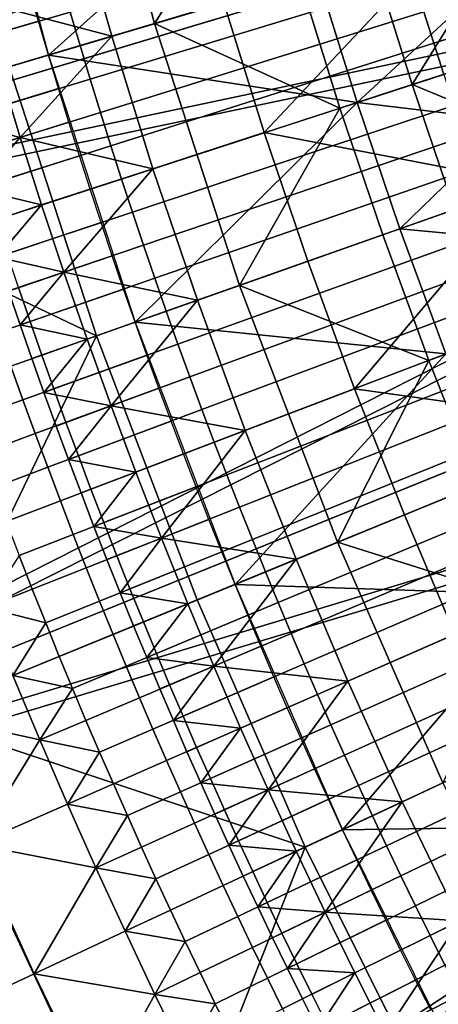
# Model space of a CAD drawing. Extents: x -614 to 537, y -81 to 204.
# Drawn here: x -560 to -557, y 48 to 53 of the extents above; entities that cross this region are included whole.
import ezdxf

# ---------------------------------------------------------------- set-up
doc = ezdxf.new("R2010")
doc.units = 0
doc.header["$MEASUREMENT"] = 0
doc.layers.add('Standard', color=7, linetype='Continuous')

msp = doc.modelspace()

# ---------------------------------------------------------------- linework, layer by layer
at = {"layer": 'Standard'}
for points in [[(-563.611, 51.4104, 1142.6583), (-552.1558, 55.9077, 1128.3162), (-564.3802, 54.4982, 1142.6583)], [(-552.1558, 55.9077, 1128.3162), (-563.611, 51.4104, 1142.6583), (-551.8866, 54.9252, 1128.3162)], [(-565.0966, 54.3547, 1141.974), (-552.734, 55.7635, 1127.474), (-564.3109, 51.2006, 1141.974)], [(-564.3109, 51.2006, 1141.974), (-552.734, 55.7635, 1127.474), (-552.4574, 54.7541, 1127.474)], [(-563.611, 51.4104, 1142.6583), (-551.5719, 53.9567, 1128.3162), (-551.8866, 54.9252, 1128.3162)], [(-552.1341, 53.7591, 1127.474), (-564.3109, 51.2006, 1141.974), (-552.4574, 54.7541, 1127.474)], [(-559.7733, 52.6364, 96.965), (-560.1666, 54.0919, 96.965), (-559.3811, 54.283, 101.5845), (-558.9984, 52.8667, 101.5845)], [(-558.9984, 52.8667, 101.5845), (-559.3811, 54.283, 101.5845), (-558.4182, 53.7831, 106.2041)], [(-559.9542, 54.1436, 116.6183), (-559.5638, 52.6987, 116.6183), (-558.3251, 53.8082, 116.6184)], [(-562.5576, 48.41, 1142.6583), (-551.5719, 53.9567, 1128.3162), (-563.611, 51.4104, 1142.6583)], [(-551.5719, 53.9567, 1128.3162), (-562.5576, 48.41, 1142.6583), (-551.2122, 53.0044, 1128.3162)], [(-559.5638, 52.6987, 116.6183), (-558.1311, 53.1244, 116.6184), (-558.3251, 53.8082, 116.6184)], [(-558.4182, 53.7831, 106.2041), (-558.2235, 53.097, 106.2041), (-558.9984, 52.8667, 101.5845)], [(-564.3109, 51.2006, 1141.974), (-552.1341, 53.7591, 1127.474), (-563.2347, 48.1358, 1141.974)], [(-563.2347, 48.1358, 1141.974), (-552.1341, 53.7591, 1127.474), (-551.7645, 52.7807, 1127.474)], [(-559.2269, 52.7988, 123.3784), (-558.6296, 52.9763, 126.9392), (-558.8271, 53.6727, 126.9392), (-559.4287, 53.5102, 123.3784)], [(-559.4287, 53.5102, 123.3784), (-559.9295, 52.9839, 119.8177), (-559.2269, 52.7988, 123.3784)], [(-559.448, 52.9271, 116.6354), (-557.7158, 53.43, 116.6184), (-557.6666, 53.2624, 116.6184), (-559.3956, 52.7487, 116.6354)], [(-558.4147, 52.2854, 126.9392), (-557.4349, 53.3313, 134.0606), (-558.6296, 52.9763, 126.9392)], [(-557.4349, 53.3313, 134.0606), (-558.4147, 52.2854, 126.9392), (-557.0076, 52.0149, 134.0606)], [(-557.6163, 53.0952, 116.6184), (-559.342, 52.5706, 116.6354), (-559.3956, 52.7487, 116.6354), (-557.6666, 53.2624, 116.6184)], [(-559.6682, 53.058, 116.6183), (-559.7186, 53.2381, 116.6183), (-560.3947, 53.051, 116.3309), (-560.343, 52.8666, 116.3309)], [(-558.0118, 52.4162, 106.2041), (-558.2235, 53.097, 106.2041), (-557.8361, 53.2121, 108.5139), (-557.6274, 52.541, 108.5139)], [(-557.6274, 52.541, 108.5139), (-557.8361, 53.2121, 108.5139), (-557.3478, 52.9959, 110.8237)], [(-556.677, 53.0274, 116.7342), (-557.5126, 52.7618, 116.6184), (-557.565, 52.9283, 116.6184), (-556.7277, 53.1887, 116.7342)], [(-559.448, 52.9271, 116.6354), (-560.1226, 52.7312, 117.1542), (-560.1752, 52.9142, 117.1542), (-559.4993, 53.1059, 116.6354)], [(-557.9202, 52.4459, 116.6184), (-558.1311, 53.1244, 116.6184), (-559.5638, 52.6987, 116.6183)], [(-558.9984, 52.8667, 101.5845), (-558.2235, 53.097, 106.2041), (-558.0118, 52.4162, 106.2041)], [(-558.1311, 53.1244, 116.6184), (-557.9202, 52.4459, 116.6184), (-557.3141, 53.0063, 116.6185)], [(-559.6165, 52.8782, 116.6183), (-559.6682, 53.058, 116.6183), (-560.343, 52.8666, 116.3309), (-560.2902, 52.6826, 116.3309)], [(-559.342, 52.5706, 116.6354), (-557.6163, 53.0952, 116.6184), (-557.565, 52.9283, 116.6184), (-559.2874, 52.3929, 116.6354)], [(-562.5576, 48.41, 1142.6583), (-550.7639, 51.9751, 1128.3162), (-551.2122, 53.0044, 1128.3162)], [(-557.9202, 52.4459, 116.6184), (-557.2094, 52.6767, 116.6185), (-557.3141, 53.0063, 116.6185)], [(-557.3478, 52.9959, 110.8237), (-557.2429, 52.6659, 110.8237), (-557.6274, 52.541, 108.5139)], [(-556.6253, 52.8664, 116.7342), (-557.4593, 52.5956, 116.6184), (-557.5126, 52.7618, 116.6184), (-556.677, 53.0274, 116.7342)], [(-559.2269, 52.7988, 123.3784), (-559.9295, 52.9839, 119.8177), (-559.8242, 52.6213, 119.8177)], [(-559.0074, 52.0929, 123.3784), (-558.4147, 52.2854, 126.9392), (-558.6296, 52.9763, 126.9392), (-559.2269, 52.7988, 123.3784)], [(-559.3956, 52.7487, 116.6354), (-560.069, 52.5486, 117.1542), (-560.1226, 52.7312, 117.1542), (-559.448, 52.9271, 116.6354)], [(-557.5126, 52.7618, 116.6184), (-559.2316, 52.2155, 116.6354), (-559.2874, 52.3929, 116.6354), (-557.565, 52.9283, 116.6184)], [(-559.5638, 52.6987, 116.6183), (-559.6165, 52.8782, 116.6183), (-560.2902, 52.6826, 116.3309), (-560.2361, 52.4989, 116.3309)], [(-559.3081, 51.2035, 96.965), (-559.7733, 52.6364, 96.965), (-558.9984, 52.8667, 101.5845), (-558.5457, 51.4724, 101.5845)], [(-558.5457, 51.4724, 101.5845), (-558.9984, 52.8667, 101.5845), (-558.0118, 52.4162, 106.2041)], [(-559.7144, 52.2601, 119.8177), (-559.2269, 52.7988, 123.3784), (-559.8242, 52.6213, 119.8177)], [(-559.2269, 52.7988, 123.3784), (-559.7144, 52.2601, 119.8177), (-559.0074, 52.0929, 123.3784)], [(-551.304, 51.7233, 1127.474), (-563.2347, 48.1358, 1141.974), (-551.7645, 52.7807, 1127.474)], [(-559.342, 52.5706, 116.6354), (-560.0142, 52.3663, 117.1542), (-560.069, 52.5486, 117.1542), (-559.3956, 52.7487, 116.6354)], [(-559.2316, 52.2155, 116.6354), (-557.5126, 52.7618, 116.6184), (-557.4593, 52.5956, 116.6184), (-559.1748, 52.0386, 116.6354)], [(-559.5099, 52.5196, 116.6183), (-559.5638, 52.6987, 116.6183), (-560.2361, 52.4989, 116.3309), (-560.181, 52.3155, 116.3309)], [(-559.5638, 52.6987, 116.6183), (-559.102, 51.2762, 116.6183), (-557.9202, 52.4459, 116.6184)], [(-561.3382, 52.1714, 87.6363), (-559.7733, 52.6364, 96.965), (-559.3081, 51.2035, 96.965)], [(-557.1006, 52.3486, 116.6185), (-557.2094, 52.6767, 116.6185), (-557.9202, 52.4459, 116.6184)], [(-557.6274, 52.541, 108.5139), (-557.2429, 52.6659, 110.8237), (-557.134, 52.3373, 110.8237)], [(-559.8242, 52.6213, 119.8177), (-560.0679, 52.3499, 118.0373), (-559.7144, 52.2601, 119.8177)], [(-557.4048, 52.4298, 116.6184), (-559.1168, 51.862, 116.6354), (-559.1748, 52.0386, 116.6354), (-557.4593, 52.5956, 116.6184)], [(-559.2874, 52.3929, 116.6354), (-559.9582, 52.1843, 117.1542), (-560.0142, 52.3663, 117.1542), (-559.342, 52.5706, 116.6354)], [(-557.7834, 51.7413, 106.2041), (-558.0118, 52.4162, 106.2041), (-557.6274, 52.541, 108.5139), (-557.4022, 51.8757, 108.5139)], [(-557.4022, 51.8757, 108.5139), (-557.6274, 52.541, 108.5139), (-557.134, 52.3373, 110.8237)], [(-559.455, 52.3408, 116.6183), (-559.5099, 52.5196, 116.6183), (-560.181, 52.3155, 116.3309), (-560.1248, 52.1325, 116.3309)], [(-559.1168, 51.862, 116.6354), (-557.4048, 52.4298, 116.6184), (-557.3494, 52.2643, 116.6184), (-559.0578, 51.6858, 116.6354)], [(-559.102, 51.2762, 116.6183), (-557.6925, 51.7733, 116.6184), (-557.9202, 52.4459, 116.6184)], [(-558.0118, 52.4162, 106.2041), (-557.7834, 51.7413, 106.2041), (-558.5457, 51.4724, 101.5845)], [(-557.9202, 52.4459, 116.6184), (-557.6925, 51.7733, 116.6184), (-557.1006, 52.3486, 116.6185)], [(-559.2316, 52.2155, 116.6354), (-559.9011, 52.0028, 117.1542), (-559.9582, 52.1843, 117.1542), (-559.2874, 52.3929, 116.6354)], [(-559.3989, 52.1624, 116.6183), (-559.455, 52.3408, 116.6183), (-560.1248, 52.1325, 116.3309), (-560.0674, 51.9499, 116.3309)], [(-559.7144, 52.2601, 119.8177), (-560.0679, 52.3499, 118.0373), (-560.0119, 52.1676, 118.0373)], [(-557.6925, 51.7733, 116.6184), (-556.9877, 52.0219, 116.6185), (-557.1006, 52.3486, 116.6185)], [(-559.9547, 51.9857, 118.0373), (-559.7144, 52.2601, 119.8177), (-560.0119, 52.1676, 118.0373)], [(-559.7144, 52.2601, 119.8177), (-559.9547, 51.9857, 118.0373), (-559.6, 51.9005, 119.8177)], [(-559.0074, 52.0929, 123.3784), (-559.7144, 52.2601, 119.8177), (-559.6, 51.9005, 119.8177)], [(-557.293, 52.0992, 116.6184), (-558.9977, 51.51, 116.6354), (-559.0578, 51.6858, 116.6354), (-557.3494, 52.2643, 116.6184)], [(-558.7705, 51.3931, 123.3784), (-558.1829, 51.6004, 126.9392), (-558.4147, 52.2854, 126.9392), (-559.0074, 52.0929, 123.3784)], [(-557.0076, 52.0149, 134.0606), (-558.4147, 52.2854, 126.9392), (-558.1829, 51.6004, 126.9392)], [(-559.1748, 52.0386, 116.6354), (-559.843, 51.8216, 117.1542), (-559.9011, 52.0028, 117.1542), (-559.2316, 52.2155, 116.6354)], [(-560.2831, 49.1782, 87.6363), (-561.3382, 52.1714, 87.6363), (-559.3081, 51.2035, 96.965)], [(-559.3417, 51.9844, 116.6183), (-559.3989, 52.1624, 116.6183), (-560.0674, 51.9499, 116.3309), (-560.0089, 51.7677, 116.3309)], [(-559.4813, 51.5423, 119.8177), (-559.0074, 52.0929, 123.3784), (-559.6, 51.9005, 119.8177)], [(-559.0074, 52.0929, 123.3784), (-559.4813, 51.5423, 119.8177), (-558.7705, 51.3931, 123.3784)], [(-558.9977, 51.51, 116.6354), (-557.293, 52.0992, 116.6184), (-557.2355, 51.9345, 116.6184), (-558.9365, 51.3346, 116.6354)], [(-559.1168, 51.862, 116.6354), (-559.7836, 51.6408, 117.1542), (-559.843, 51.8216, 117.1542), (-559.1748, 52.0386, 116.6354)], [(-557.9341, 50.9219, 126.9392), (-557.0076, 52.0149, 134.0606), (-558.1829, 51.6004, 126.9392)], [(-557.0076, 52.0149, 134.0606), (-557.9341, 50.9219, 126.9392), (-556.5157, 50.7235, 134.0606)], [(-556.8708, 51.6968, 116.6185), (-556.9877, 52.0219, 116.6185), (-557.6925, 51.7733, 116.6184)], [(-561.075, 45.2333, 1142.6583), (-550.7639, 51.9751, 1128.3162), (-562.5576, 48.41, 1142.6583)], [(-550.7639, 51.9751, 1128.3162), (-561.075, 45.2333, 1142.6583), (-550.2631, 50.9707, 1128.3162)], [(-559.2834, 51.8067, 116.6183), (-559.3417, 51.9844, 116.6183), (-560.0089, 51.7677, 116.3309), (-559.9492, 51.5859, 116.3309)], [(-559.6, 51.9005, 119.8177), (-559.9547, 51.9857, 118.0373), (-559.8964, 51.8042, 118.0373)], [(-559.837, 51.6231, 118.0373), (-559.6, 51.9005, 119.8177), (-559.8964, 51.8042, 118.0373)], [(-559.6, 51.9005, 119.8177), (-559.837, 51.6231, 118.0373), (-559.4813, 51.5423, 119.8177)], [(-557.177, 51.7702, 116.6184), (-558.8741, 51.1596, 116.6354), (-558.9365, 51.3346, 116.6354), (-557.2355, 51.9345, 116.6184)], [(-559.0578, 51.6858, 116.6354), (-559.7232, 51.4604, 117.1542), (-559.7836, 51.6408, 117.1542), (-559.1168, 51.862, 116.6354)], [(-557.5383, 51.0728, 106.2041), (-557.7834, 51.7413, 106.2041), (-557.4022, 51.8757, 108.5139), (-557.1606, 51.2168, 108.5139)], [(-559.224, 51.6295, 116.6183), (-559.2834, 51.8067, 116.6183), (-559.9492, 51.5859, 116.3309), (-559.8884, 51.4045, 116.3309)], [(-557.4482, 51.1071, 116.6184), (-557.6925, 51.7733, 116.6184), (-559.102, 51.2762, 116.6183)], [(-558.8741, 51.1596, 116.6354), (-557.177, 51.7702, 116.6184), (-557.1175, 51.6063, 116.6184), (-558.8108, 50.9851, 116.6354)], [(-558.5457, 51.4724, 101.5845), (-557.7834, 51.7413, 106.2041), (-557.5383, 51.0728, 106.2041)], [(-557.6925, 51.7733, 116.6184), (-557.4482, 51.1071, 116.6184), (-556.8708, 51.6968, 116.6185)], [(-563.2347, 48.1358, 1141.974), (-551.304, 51.7233, 1127.474), (-561.7203, 44.8908, 1141.974)], [(-561.7203, 44.8908, 1141.974), (-551.304, 51.7233, 1127.474), (-550.7894, 50.6913, 1127.474)], [(-558.9977, 51.51, 116.6354), (-559.6616, 51.2805, 117.1542), (-559.7232, 51.4604, 117.1542), (-559.0578, 51.6858, 116.6354)], [(-559.1635, 51.4526, 116.6183), (-559.224, 51.6295, 116.6183), (-559.8884, 51.4045, 116.3309), (-559.8265, 51.2235, 116.3309)], [(-559.4813, 51.5423, 119.8177), (-559.837, 51.6231, 118.0373), (-559.7764, 51.4424, 118.0373)], [(-557.0569, 51.4428, 116.6184), (-558.7463, 50.811, 116.6354), (-558.8108, 50.9851, 116.6354), (-557.1175, 51.6063, 116.6184)], [(-558.5164, 50.7, 123.3784), (-557.9341, 50.9219, 126.9392), (-558.1829, 51.6004, 126.9392), (-558.7705, 51.3931, 123.3784)], [(-559.7147, 51.2621, 118.0373), (-559.4813, 51.5423, 119.8177), (-559.7764, 51.4424, 118.0373)], [(-559.4813, 51.5423, 119.8177), (-559.7147, 51.2621, 118.0373), (-559.3582, 51.1858, 119.8177)], [(-558.7705, 51.3931, 123.3784), (-559.4813, 51.5423, 119.8177), (-559.3582, 51.1858, 119.8177)], [(-558.9365, 51.3346, 116.6354), (-559.5989, 51.1009, 117.1542), (-559.6616, 51.2805, 117.1542), (-558.9977, 51.51, 116.6354)], [(-558.7727, 49.7977, 96.965), (-559.3081, 51.2035, 96.965), (-558.5457, 51.4724, 101.5845), (-558.0247, 50.1045, 101.5845)], [(-558.0247, 50.1045, 101.5845), (-558.5457, 51.4724, 101.5845), (-557.5383, 51.0728, 106.2041)], [(-559.102, 51.2762, 116.6183), (-559.1635, 51.4526, 116.6183), (-559.8265, 51.2235, 116.3309), (-559.7635, 51.0429, 116.3309)], [(-559.6616, 51.2805, 117.1542), (-559.7147, 51.2621, 118.0373), (-559.7764, 51.4424, 118.0373), (-559.7232, 51.4604, 117.1542)], [(-558.7463, 50.811, 116.6354), (-557.0569, 51.4428, 116.6184), (-556.9954, 51.2798, 116.6184), (-558.6808, 50.6373, 116.6354)], [(-559.2306, 50.8311, 119.8177), (-558.7705, 51.3931, 123.3784), (-559.3582, 51.1858, 119.8177)], [(-558.7705, 51.3931, 123.3784), (-559.2306, 50.8311, 119.8177), (-558.5164, 50.7, 123.3784)], [(-558.8741, 51.1596, 116.6354), (-559.5352, 50.9218, 117.1542), (-559.5989, 51.1009, 117.1542), (-558.9365, 51.3346, 116.6354)], [(-559.0393, 51.1002, 116.6183), (-559.102, 51.2762, 116.6183), (-559.7635, 51.0429, 116.3309), (-559.6993, 50.8627, 116.3309)], [(-559.5989, 51.1009, 117.1542), (-559.652, 51.0822, 118.0373), (-559.7147, 51.2621, 118.0373), (-559.6616, 51.2805, 117.1542)], [(-559.3582, 51.1858, 119.8177), (-559.7147, 51.2621, 118.0373), (-559.652, 51.0822, 118.0373)], [(-559.102, 51.2762, 116.6183), (-558.5704, 49.8807, 116.6183), (-557.4482, 51.1071, 116.6184)], [(-556.9329, 51.1171, 116.6184), (-558.6142, 50.4641, 116.6354), (-558.6808, 50.6373, 116.6354), (-556.9954, 51.2798, 116.6184)], [(-557.2768, 50.4113, 106.2041), (-557.5383, 51.0728, 106.2041), (-557.1606, 51.2168, 108.5139), (-556.9028, 50.5647, 108.5139)], [(-559.3081, 51.2035, 96.965), (-558.7727, 49.7977, 96.965), (-560.2831, 49.1782, 87.6363)], [(-559.5881, 50.9028, 118.0373), (-559.3582, 51.1858, 119.8177), (-559.652, 51.0822, 118.0373)], [(-559.3582, 51.1858, 119.8177), (-559.5881, 50.9028, 118.0373), (-559.2306, 50.8311, 119.8177)], [(-558.8108, 50.9851, 116.6354), (-559.4703, 50.7431, 117.1542), (-559.5352, 50.9218, 117.1542), (-558.8741, 51.1596, 116.6354)], [(-558.6142, 50.4641, 116.6354), (-556.9329, 51.1171, 116.6184), (-556.8693, 50.9549, 116.6184), (-558.5466, 50.2914, 116.6354)], [(-558.5704, 49.8807, 116.6183), (-557.1876, 50.4479, 116.6184), (-557.4482, 51.1071, 116.6184)], [(-558.9755, 50.9246, 116.6183), (-559.0393, 51.1002, 116.6183), (-559.6993, 50.8627, 116.3309), (-559.6341, 50.683, 116.3309)], [(-559.5352, 50.9218, 117.1542), (-559.5881, 50.9028, 118.0373), (-559.652, 51.0822, 118.0373), (-559.5989, 51.1009, 117.1542)], [(-557.5383, 51.0728, 106.2041), (-557.2768, 50.4113, 106.2041), (-558.0247, 50.1045, 101.5845)], [(-559.6993, 50.8627, 116.3309), (-559.7635, 51.0429, 116.3309), (-560.0554, 50.9399, 115.6418), (-559.9905, 50.7579, 115.6418)], [(-561.075, 45.2333, 1142.6583), (-549.7113, 49.9935, 1128.3162), (-550.2631, 50.9707, 1128.3162)], [(-558.7463, 50.811, 116.6354), (-559.4044, 50.5649, 117.1542), (-559.4703, 50.7431, 117.1542), (-558.8108, 50.9851, 116.6354)], [(-556.8048, 50.7931, 116.6184), (-558.4778, 50.1191, 116.6354), (-558.5466, 50.2914, 116.6354), (-556.8693, 50.9549, 116.6184)], [(-558.9107, 50.7495, 116.6183), (-558.9755, 50.9246, 116.6183), (-559.6341, 50.683, 116.3309), (-559.5677, 50.5037, 116.3309)], [(-559.4703, 50.7431, 117.1542), (-559.5231, 50.7237, 118.0373), (-559.5881, 50.9028, 118.0373), (-559.5352, 50.9218, 117.1542)], [(-559.2306, 50.8311, 119.8177), (-559.5881, 50.9028, 118.0373), (-559.5231, 50.7237, 118.0373)], [(-558.2452, 50.0141, 123.3784), (-557.6687, 50.2505, 126.9392), (-557.9341, 50.9219, 126.9392), (-558.5164, 50.7, 123.3784)], [(-556.5157, 50.7235, 134.0606), (-557.9341, 50.9219, 126.9392), (-557.6687, 50.2505, 126.9392)], [(-559.6341, 50.683, 116.3309), (-559.6993, 50.8627, 116.3309), (-559.9905, 50.7579, 115.6418), (-559.9246, 50.5764, 115.6418)], [(-559.457, 50.5452, 118.0373), (-559.2306, 50.8311, 119.8177), (-559.5231, 50.7237, 118.0373)], [(-559.2306, 50.8311, 119.8177), (-559.457, 50.5452, 118.0373), (-559.0986, 50.478, 119.8177)], [(-558.6808, 50.6373, 116.6354), (-559.3373, 50.3871, 117.1542), (-559.4044, 50.5649, 117.1542), (-558.7463, 50.811, 116.6354)], [(-558.5164, 50.7, 123.3784), (-559.2306, 50.8311, 119.8177), (-559.0986, 50.478, 119.8177)], [(-558.4778, 50.1191, 116.6354), (-556.8048, 50.7931, 116.6184), (-556.7393, 50.6318, 116.6184), (-558.4081, 49.9473, 116.6354)], [(-558.8448, 50.5748, 116.6183), (-558.9107, 50.7495, 116.6183), (-559.5677, 50.5037, 116.3309), (-559.5002, 50.3249, 116.3309)], [(-559.4044, 50.5649, 117.1542), (-559.457, 50.5452, 118.0373), (-559.5231, 50.7237, 118.0373), (-559.4703, 50.7431, 117.1542)], [(-550.2226, 49.6874, 1127.474), (-561.7203, 44.8908, 1141.974), (-550.7894, 50.6913, 1127.474)], [(-558.9623, 50.1269, 119.8177), (-558.5164, 50.7, 123.3784), (-559.0986, 50.478, 119.8177)], [(-558.5164, 50.7, 123.3784), (-558.9623, 50.1269, 119.8177), (-558.2452, 50.0141, 123.3784)], [(-557.3995, 49.6154, 126.9392), (-556.5157, 50.7235, 134.0606), (-557.6687, 50.2505, 126.9392)], [(-559.5677, 50.5037, 116.3309), (-559.6341, 50.683, 116.3309), (-559.9246, 50.5764, 115.6418), (-559.8576, 50.3953, 115.6418)], [(-558.6142, 50.4641, 116.6354), (-559.2691, 50.2098, 117.1542), (-559.3373, 50.3871, 117.1542), (-558.6808, 50.6373, 116.6354)], [(-556.6757, 50.4779, 116.6184), (-558.3403, 49.7834, 116.6354), (-558.4081, 49.9473, 116.6354), (-556.7393, 50.6318, 116.6184)], [(-558.7778, 50.4006, 116.6183), (-558.8448, 50.5748, 116.6183), (-559.5002, 50.3249, 116.3309), (-559.4317, 50.1466, 116.3309)], [(-559.3373, 50.3871, 117.1542), (-559.3898, 50.3671, 118.0373), (-559.457, 50.5452, 118.0373), (-559.4044, 50.5649, 117.1542)], [(-559.0986, 50.478, 119.8177), (-559.457, 50.5452, 118.0373), (-559.3898, 50.3671, 118.0373)], [(-559.5002, 50.3249, 116.3309), (-559.5677, 50.5037, 116.3309), (-559.8576, 50.3953, 115.6418), (-559.7894, 50.2147, 115.6418)], [(-559.3215, 50.1894, 118.0373), (-559.0986, 50.478, 119.8177), (-559.3898, 50.3671, 118.0373)], [(-559.0986, 50.478, 119.8177), (-559.3215, 50.1894, 118.0373), (-558.9623, 50.1269, 119.8177)], [(-558.3403, 49.7834, 116.6354), (-556.6757, 50.4779, 116.6184), (-556.6112, 50.3245, 116.6184), (-558.2716, 49.62, 116.6354)], [(-558.5466, 50.2914, 116.6354), (-559.1998, 50.0329, 117.1542), (-559.2691, 50.2098, 117.1542), (-558.6142, 50.4641, 116.6354)], [(-556.9233, 49.8242, 116.6184), (-557.1876, 50.4479, 116.6184), (-558.5704, 49.8807, 116.6183)], [(-558.7098, 50.2268, 116.6183), (-558.7778, 50.4006, 116.6183), (-559.4317, 50.1466, 116.3309), (-559.362, 49.9687, 116.3309)], [(-559.2691, 50.2098, 117.1542), (-559.3215, 50.1894, 118.0373), (-559.3898, 50.3671, 118.0373), (-559.3373, 50.3871, 117.1542)], [(-558.0247, 50.1045, 101.5845), (-557.2768, 50.4113, 106.2041), (-557.0115, 49.7856, 106.2041)], [(-559.4317, 50.1466, 116.3309), (-559.5002, 50.3249, 116.3309), (-559.7894, 50.2147, 115.6418), (-559.7202, 50.0345, 115.6418)], [(-556.5458, 50.1714, 116.6184), (-558.202, 49.4571, 116.6354), (-558.2716, 49.62, 116.6354), (-556.6112, 50.3245, 116.6184)], [(-558.4778, 50.1191, 116.6354), (-559.1295, 49.8565, 117.1542), (-559.1998, 50.0329, 117.1542), (-558.5466, 50.2914, 116.6354)], [(-558.6406, 50.0535, 116.6183), (-558.7098, 50.2268, 116.6183), (-559.362, 49.9687, 116.3309), (-559.2913, 49.7914, 116.3309)], [(-557.9702, 49.3652, 123.3784), (-557.3995, 49.6154, 126.9392), (-557.6687, 50.2505, 126.9392), (-558.2452, 50.0141, 123.3784)], [(-559.1998, 50.0329, 117.1542), (-559.2521, 50.0122, 118.0373), (-559.3215, 50.1894, 118.0373), (-559.2691, 50.2098, 117.1542)], [(-558.9623, 50.1269, 119.8177), (-559.3215, 50.1894, 118.0373), (-559.2521, 50.0122, 118.0373)], [(-558.202, 49.4571, 116.6354), (-556.5458, 50.1714, 116.6184), (-556.4794, 50.0188, 116.6184), (-558.1313, 49.2946, 116.6354)], [(-559.362, 49.9687, 116.3309), (-559.4317, 50.1466, 116.3309), (-559.7202, 50.0345, 115.6418), (-559.6498, 49.8549, 115.6418)], [(-559.1816, 49.8355, 118.0373), (-558.9623, 50.1269, 119.8177), (-559.2521, 50.0122, 118.0373)], [(-558.9623, 50.1269, 119.8177), (-559.1816, 49.8355, 118.0373), (-558.8218, 49.7776, 119.8177)], [(-558.4081, 49.9473, 116.6354), (-559.058, 49.6807, 117.1542), (-559.1295, 49.8565, 117.1542), (-558.4778, 50.1191, 116.6354)], [(-558.2452, 50.0141, 123.3784), (-558.9623, 50.1269, 119.8177), (-558.8218, 49.7776, 119.8177)], [(-558.1964, 48.4822, 96.965), (-558.7727, 49.7977, 96.965), (-558.0247, 50.1045, 101.5845), (-557.4639, 48.8245, 101.5845)], [(-557.4639, 48.8245, 101.5845), (-558.0247, 50.1045, 101.5845), (-557.0115, 49.7856, 106.2041)], [(-559.8981, 49.7567, 114.1164), (-559.6498, 49.8549, 115.6418), (-559.7202, 50.0345, 115.6418)], [(-558.5704, 49.8807, 116.6183), (-558.6406, 50.0535, 116.6183), (-559.2913, 49.7914, 116.3309), (-559.2194, 49.6145, 116.3309)], [(-559.1295, 49.8565, 117.1542), (-559.1816, 49.8355, 118.0373), (-559.2521, 50.0122, 118.0373), (-559.1998, 50.0329, 117.1542)], [(-558.6833, 49.4454, 119.8177), (-558.2452, 50.0141, 123.3784), (-558.8218, 49.7776, 119.8177)], [(-558.2452, 50.0141, 123.3784), (-558.6833, 49.4454, 119.8177), (-557.9702, 49.3652, 123.3784)], [(-556.4122, 49.8667, 116.6184), (-558.0598, 49.1325, 116.6354), (-558.1313, 49.2946, 116.6354), (-556.4794, 50.0188, 116.6184)], [(-559.2744, 42.2268, 1142.6583), (-549.7113, 49.9935, 1128.3162), (-561.075, 45.2333, 1142.6583)], [(-559.2913, 49.7914, 116.3309), (-559.362, 49.9687, 116.3309), (-559.6498, 49.8549, 115.6418), (-559.5784, 49.6757, 115.6418)], [(-549.7113, 49.9935, 1128.3162), (-559.2744, 42.2268, 1142.6583), (-549.1103, 49.0459, 1128.3162)], [(-558.3403, 49.7834, 116.6354), (-558.9887, 49.5129, 117.1542), (-559.058, 49.6807, 117.1542), (-558.4081, 49.9473, 116.6354)], [(-559.5784, 49.6757, 115.6418), (-559.6498, 49.8549, 115.6418), (-559.8981, 49.7567, 114.1164)], [(-558.5023, 49.7159, 116.6183), (-558.5704, 49.8807, 116.6183), (-559.2194, 49.6145, 116.3309), (-559.1497, 49.4458, 116.3309)], [(-559.058, 49.6807, 117.1542), (-559.11, 49.6593, 118.0373), (-559.1816, 49.8355, 118.0373), (-559.1295, 49.8565, 117.1542)], [(-558.5704, 49.8807, 116.6183), (-557.9983, 48.5748, 116.6183), (-556.9233, 49.8242, 116.6184)], [(-558.0598, 49.1325, 116.6354), (-556.4122, 49.8667, 116.6184), (-556.3441, 49.7149, 116.6184), (-557.9872, 48.9709, 116.6354)], [(-560.2831, 49.1782, 87.6363), (-558.7727, 49.7977, 96.965), (-558.1964, 48.4822, 96.965)], [(-558.8218, 49.7776, 119.8177), (-559.1816, 49.8355, 118.0373), (-559.11, 49.6593, 118.0373)], [(-557.9983, 48.5748, 116.6183), (-556.6442, 49.2075, 116.6184), (-556.9233, 49.8242, 116.6184)], [(-559.8981, 49.7567, 114.1164), (-559.7527, 49.3957, 114.1164), (-559.5784, 49.6757, 115.6418)], [(-559.2194, 49.6145, 116.3309), (-559.2913, 49.7914, 116.3309), (-559.5784, 49.6757, 115.6418), (-559.5057, 49.497, 115.6418)], [(-559.0405, 49.4913, 118.0373), (-558.8218, 49.7776, 119.8177), (-559.11, 49.6593, 118.0373)], [(-558.8218, 49.7776, 119.8177), (-559.0405, 49.4913, 118.0373), (-558.6833, 49.4454, 119.8177)], [(-558.2716, 49.62, 116.6354), (-558.9184, 49.3457, 117.1542), (-558.9887, 49.5129, 117.1542), (-558.3403, 49.7834, 116.6354)], [(-558.4332, 49.5515, 116.6183), (-558.5023, 49.7159, 116.6183), (-559.1497, 49.4458, 116.3309), (-559.0789, 49.2775, 116.3309)], [(-556.2751, 49.5636, 116.6184), (-557.9137, 48.8098, 116.6354), (-557.9872, 48.9709, 116.6354), (-556.3441, 49.7149, 116.6184)], [(-561.7203, 44.8908, 1141.974), (-550.2226, 49.6874, 1127.474), (-559.881, 41.8197, 1141.974)], [(-559.881, 41.8197, 1141.974), (-550.2226, 49.6874, 1127.474), (-549.6052, 48.7139, 1127.474)], [(-559.7527, 49.3957, 114.1164), (-559.5057, 49.497, 115.6418), (-559.5784, 49.6757, 115.6418)], [(-558.9887, 49.5129, 117.1542), (-559.0405, 49.4913, 118.0373), (-559.11, 49.6593, 118.0373), (-559.058, 49.6807, 117.1542)], [(-559.1497, 49.4458, 116.3309), (-559.2194, 49.6145, 116.3309), (-559.5057, 49.497, 115.6418), (-559.4353, 49.3266, 115.6418)], [(-558.202, 49.4571, 116.6354), (-558.847, 49.1788, 117.1542), (-558.9184, 49.3457, 117.1542), (-558.2716, 49.62, 116.6354)], [(-557.6798, 48.7236, 123.3784), (-557.1153, 48.9874, 126.9392), (-557.3995, 49.6154, 126.9392), (-557.9702, 49.3652, 123.3784)], [(-558.3632, 49.3876, 116.6183), (-558.4332, 49.5515, 116.6183), (-559.0789, 49.2775, 116.3309), (-559.0072, 49.1097, 116.3309)], [(-557.9137, 48.8098, 116.6354), (-556.2751, 49.5636, 116.6184), (-556.2051, 49.4127, 116.6184), (-557.8393, 48.6491, 116.6354)], [(-559.4353, 49.3266, 115.6418), (-559.5057, 49.497, 115.6418), (-559.7527, 49.3957, 114.1164)], [(-558.9184, 49.3457, 117.1542), (-558.9701, 49.3237, 118.0373), (-559.0405, 49.4913, 118.0373), (-558.9887, 49.5129, 117.1542)], [(-558.6833, 49.4454, 119.8177), (-559.0405, 49.4913, 118.0373), (-558.9701, 49.3237, 118.0373)], [(-559.0789, 49.2775, 116.3309), (-559.1497, 49.4458, 116.3309), (-559.4353, 49.3266, 115.6418), (-559.3639, 49.1567, 115.6418)], [(-558.8987, 49.1566, 118.0373), (-558.6833, 49.4454, 119.8177), (-558.9701, 49.3237, 118.0373)], [(-558.6833, 49.4454, 119.8177), (-558.8987, 49.1566, 118.0373), (-558.5409, 49.115, 119.8177)], [(-558.1313, 49.2946, 116.6354), (-558.7748, 49.0125, 117.1542), (-558.847, 49.1788, 117.1542), (-558.202, 49.4571, 116.6354)], [(-557.9702, 49.3652, 123.3784), (-558.6833, 49.4454, 119.8177), (-558.5409, 49.115, 119.8177)], [(-559.6096, 49.0524, 114.1164), (-559.7527, 49.3957, 114.1164), (-560.2467, 49.1931, 111.0656)], [(-559.7527, 49.3957, 114.1164), (-559.6096, 49.0524, 114.1164), (-559.4353, 49.3266, 115.6418)], [(-558.2921, 49.2241, 116.6183), (-558.3632, 49.3876, 116.6183), (-559.0072, 49.1097, 116.3309), (-558.9345, 48.9424, 116.3309)], [(-556.1343, 49.2623, 116.6184), (-557.7639, 48.4889, 116.6354), (-557.8393, 48.6491, 116.6354), (-556.2051, 49.4127, 116.6184)], [(-559.6096, 49.0524, 114.1164), (-559.3639, 49.1567, 115.6418), (-559.4353, 49.3266, 115.6418)], [(-558.847, 49.1788, 117.1542), (-558.8987, 49.1566, 118.0373), (-558.9701, 49.3237, 118.0373), (-558.9184, 49.3457, 117.1542)], [(-558.3946, 48.7865, 119.8177), (-557.9702, 49.3652, 123.3784), (-558.5409, 49.115, 119.8177)], [(-557.9702, 49.3652, 123.3784), (-558.3946, 48.7865, 119.8177), (-557.6798, 48.7236, 123.3784)], [(-559.0072, 49.1097, 116.3309), (-559.0789, 49.2775, 116.3309), (-559.3639, 49.1567, 115.6418), (-559.2914, 48.9872, 115.6418)], [(-558.0598, 49.1325, 116.6354), (-558.7015, 48.8466, 117.1542), (-558.7748, 49.0125, 117.1542), (-558.1313, 49.2946, 116.6354)], [(-558.2201, 49.0611, 116.6183), (-558.2921, 49.2241, 116.6183), (-558.9345, 48.9424, 116.3309), (-558.8608, 48.7756, 116.3309)], [(-557.7639, 48.4889, 116.6354), (-556.1343, 49.2623, 116.6184), (-556.0626, 49.1123, 116.6184), (-557.6875, 48.3291, 116.6354)], [(-561.0894, 45.336, 78.2178), (-562.4658, 48.2829, 78.2178), (-560.2831, 49.1782, 87.6363), (-559.0023, 46.4359, 87.6363)], [(-559.0023, 46.4359, 87.6363), (-560.2831, 49.1782, 87.6363), (-558.1964, 48.4822, 96.965)], [(-560.2467, 49.1931, 111.0656), (-559.9514, 48.4966, 111.0656), (-559.6096, 49.0524, 114.1164)], [(-558.7748, 49.0125, 117.1542), (-558.8262, 48.9899, 118.0373), (-558.8987, 49.1566, 118.0373), (-558.847, 49.1788, 117.1542)], [(-556.3505, 48.598, 116.6184), (-556.6442, 49.2075, 116.6184), (-557.9983, 48.5748, 116.6183)], [(-559.2914, 48.9872, 115.6418), (-559.3639, 49.1567, 115.6418), (-559.6096, 49.0524, 114.1164)], [(-558.5409, 49.115, 119.8177), (-558.8987, 49.1566, 118.0373), (-558.8262, 48.9899, 118.0373)], [(-558.7528, 48.8237, 118.0373), (-558.5409, 49.115, 119.8177), (-558.8262, 48.9899, 118.0373)], [(-558.5409, 49.115, 119.8177), (-558.7528, 48.8237, 118.0373), (-558.3946, 48.7865, 119.8177)], [(-557.9872, 48.9709, 116.6354), (-558.6272, 48.6811, 117.1542), (-558.7015, 48.8466, 117.1542), (-558.0598, 49.1325, 116.6354)], [(-558.9345, 48.9424, 116.3309), (-559.0072, 49.1097, 116.3309), (-559.2914, 48.9872, 115.6418), (-559.218, 48.8181, 115.6418)], [(-558.1471, 48.8985, 116.6183), (-558.2201, 49.0611, 116.6183), (-558.8608, 48.7756, 116.3309), (-558.7861, 48.6092, 116.3309)], [(-555.9901, 48.9627, 116.6184), (-557.6102, 48.1699, 116.6354), (-557.6875, 48.3291, 116.6354), (-556.0626, 49.1123, 116.6184)], [(-559.9514, 48.4966, 111.0656), (-559.4625, 48.7109, 114.1164), (-559.6096, 49.0524, 114.1164)], [(-559.6096, 49.0524, 114.1164), (-559.4625, 48.7109, 114.1164), (-559.2914, 48.9872, 115.6418)], [(-559.2744, 42.2268, 1142.6583), (-548.5004, 48.1825, 1128.3162), (-549.1103, 49.0459, 1128.3162)], [(-558.7015, 48.8466, 117.1542), (-558.7528, 48.8237, 118.0373), (-558.8262, 48.9899, 118.0373), (-558.7748, 49.0125, 117.1542)], [(-559.4625, 48.7109, 114.1164), (-559.218, 48.8181, 115.6418), (-559.2914, 48.9872, 115.6418)], [(-557.9137, 48.8098, 116.6354), (-558.5519, 48.5162, 117.1542), (-558.6272, 48.6811, 117.1542), (-557.9872, 48.9709, 116.6354)], [(-557.3743, 48.0894, 123.3784), (-556.8162, 48.3666, 126.9392), (-557.1153, 48.9874, 126.9392), (-557.6798, 48.7236, 123.3784)], [(-557.6102, 48.1699, 116.6354), (-555.9901, 48.9627, 116.6184), (-555.9165, 48.8136, 116.6184), (-557.5319, 48.0111, 116.6354)], [(-558.8608, 48.7756, 116.3309), (-558.9345, 48.9424, 116.3309), (-559.218, 48.8181, 115.6418), (-559.1435, 48.6496, 115.6418)], [(-558.0732, 48.7364, 116.6183), (-558.1471, 48.8985, 116.6183), (-558.7861, 48.6092, 116.3309), (-558.7104, 48.4433, 116.3309)], [(-559.1435, 48.6496, 115.6418), (-559.218, 48.8181, 115.6418), (-559.4625, 48.7109, 114.1164)], [(-558.6272, 48.6811, 117.1542), (-558.6784, 48.6579, 118.0373), (-558.7528, 48.8237, 118.0373), (-558.7015, 48.8466, 117.1542)], [(-558.3946, 48.7865, 119.8177), (-558.7528, 48.8237, 118.0373), (-558.6784, 48.6579, 118.0373)], [(-557.8393, 48.6491, 116.6354), (-558.4757, 48.3517, 117.1542), (-558.5519, 48.5162, 117.1542), (-557.9137, 48.8098, 116.6354)], [(-557.558, 47.197, 96.965), (-558.1964, 48.4822, 96.965), (-557.4639, 48.8245, 101.5845), (-556.8428, 47.5739, 101.5845)], [(-555.8422, 48.6649, 116.6184), (-557.4527, 47.8528, 116.6354), (-557.5319, 48.0111, 116.6354), (-555.9165, 48.8136, 116.6184)], [(-558.7861, 48.6092, 116.3309), (-558.8608, 48.7756, 116.3309), (-559.1435, 48.6496, 115.6418), (-559.0681, 48.4815, 115.6418)], [(-558.603, 48.4927, 118.0373), (-558.3946, 48.7865, 119.8177), (-558.6784, 48.6579, 118.0373)], [(-558.3946, 48.7865, 119.8177), (-558.603, 48.4927, 118.0373), (-558.2444, 48.4598, 119.8177)], [(-557.6798, 48.7236, 123.3784), (-558.3946, 48.7865, 119.8177), (-558.2444, 48.4598, 119.8177)], [(-559.3112, 48.3714, 114.1164), (-559.4625, 48.7109, 114.1164), (-559.9514, 48.4966, 111.0656)], [(-548.9785, 47.8268, 1127.474), (-559.881, 41.8197, 1141.974), (-549.6052, 48.7139, 1127.474)], [(-559.4625, 48.7109, 114.1164), (-559.3112, 48.3714, 114.1164), (-559.1435, 48.6496, 115.6418)], [(-557.9983, 48.5748, 116.6183), (-558.0732, 48.7364, 116.6183), (-558.7104, 48.4433, 116.3309), (-558.6338, 48.2778, 116.3309)], [(-558.0903, 48.135, 119.8177), (-557.6798, 48.7236, 123.3784), (-558.2444, 48.4598, 119.8177)], [(-557.6798, 48.7236, 123.3784), (-558.0903, 48.135, 119.8177), (-557.3743, 48.0894, 123.3784)], [(-559.3112, 48.3714, 114.1164), (-559.0681, 48.4815, 115.6418), (-559.1435, 48.6496, 115.6418)], [(-558.5519, 48.5162, 117.1542), (-558.603, 48.4927, 118.0373), (-558.6784, 48.6579, 118.0373), (-558.6272, 48.6811, 117.1542)], [(-557.7639, 48.4889, 116.6354), (-558.3986, 48.1877, 117.1542), (-558.4757, 48.3517, 117.1542), (-557.8393, 48.6491, 116.6354)], [(-558.7104, 48.4433, 116.3309), (-558.7861, 48.6092, 116.3309), (-559.0681, 48.4815, 115.6418), (-558.9916, 48.3139, 115.6418)], [(-557.9983, 48.5748, 116.6183), (-557.3646, 47.2989, 116.6183), (-556.3505, 48.598, 116.6184)], [(-557.9224, 48.4136, 116.6183), (-557.9983, 48.5748, 116.6183), (-558.6338, 48.2778, 116.3309), (-558.5561, 48.1129, 116.3309)], [(-560.6071, 47.3557, 104.9641), (-559.6397, 47.8077, 111.0656), (-559.9514, 48.4966, 111.0656)], [(-559.9514, 48.4966, 111.0656), (-559.6397, 47.8077, 111.0656), (-559.3112, 48.3714, 114.1164)], [(-558.4757, 48.3517, 117.1542), (-558.5267, 48.3279, 118.0373), (-558.603, 48.4927, 118.0373), (-558.5519, 48.5162, 117.1542)], [(-558.2444, 48.4598, 119.8177), (-558.603, 48.4927, 118.0373), (-558.5267, 48.3279, 118.0373)], [(-557.6875, 48.3291, 116.6354), (-558.3204, 48.0241, 117.1542), (-558.3986, 48.1877, 117.1542), (-557.7639, 48.4889, 116.6354)], [(-558.9916, 48.3139, 115.6418), (-559.0681, 48.4815, 115.6418), (-559.3112, 48.3714, 114.1164)], [(-558.1964, 48.4822, 96.965), (-557.558, 47.197, 96.965), (-559.0023, 46.4359, 87.6363)], [(-558.6338, 48.2778, 116.3309), (-558.7104, 48.4433, 116.3309), (-558.9916, 48.3139, 115.6418), (-558.9142, 48.1468, 115.6418)], [(-558.4493, 48.1636, 118.0373), (-558.2444, 48.4598, 119.8177), (-558.5267, 48.3279, 118.0373)], [(-558.2444, 48.4598, 119.8177), (-558.4493, 48.1636, 118.0373), (-558.0903, 48.135, 119.8177)], [(-557.8456, 48.2529, 116.6183), (-557.9224, 48.4136, 116.6183), (-558.5561, 48.1129, 116.3309), (-558.4775, 47.9484, 116.3309)], [(-559.6397, 47.8077, 111.0656), (-559.156, 48.0338, 114.1164), (-559.3112, 48.3714, 114.1164)], [(-559.3112, 48.3714, 114.1164), (-559.156, 48.0338, 114.1164), (-558.9916, 48.3139, 115.6418)], [(-558.3986, 48.1877, 117.1542), (-558.4493, 48.1636, 118.0373), (-558.5267, 48.3279, 118.0373), (-558.4757, 48.3517, 117.1542)], [(-557.6102, 48.1699, 116.6354), (-558.2412, 47.8611, 117.1542), (-558.3204, 48.0241, 117.1542), (-557.6875, 48.3291, 116.6354)], [(-559.156, 48.0338, 114.1164), (-558.9142, 48.1468, 115.6418), (-558.9916, 48.3139, 115.6418)], [(-558.5561, 48.1129, 116.3309), (-558.6338, 48.2778, 116.3309), (-558.9142, 48.1468, 115.6418), (-558.8358, 47.9801, 115.6418)], [(-557.7678, 48.0927, 116.6183), (-557.8456, 48.2529, 116.6183), (-558.4775, 47.9484, 116.3309), (-558.3979, 47.7844, 116.3309)], [(-557.3049, 39.577, 1142.6583), (-548.5004, 48.1825, 1128.3162), (-559.2744, 42.2268, 1142.6583)], [(-558.3204, 48.0241, 117.1542), (-558.371, 47.9997, 118.0373), (-558.4493, 48.1636, 118.0373), (-558.3986, 48.1877, 117.1542)], [(-557.5319, 48.0111, 116.6354), (-558.1611, 47.6985, 117.1542), (-558.2412, 47.8611, 117.1542), (-557.6102, 48.1699, 116.6354)], [(-558.8358, 47.9801, 115.6418), (-558.9142, 48.1468, 115.6418), (-559.156, 48.0338, 114.1164)], [(-558.0903, 48.135, 119.8177), (-558.4493, 48.1636, 118.0373), (-558.371, 47.9997, 118.0373)], [(-558.2917, 47.8364, 118.0373), (-558.0903, 48.135, 119.8177), (-558.371, 47.9997, 118.0373)], [(-558.0903, 48.135, 119.8177), (-558.2917, 47.8364, 118.0373), (-557.9324, 47.8121, 119.8177)], [(-557.3743, 48.0894, 123.3784), (-558.0903, 48.135, 119.8177), (-557.9324, 47.8121, 119.8177)], [(-558.4775, 47.9484, 116.3309), (-558.5561, 48.1129, 116.3309), (-558.8358, 47.9801, 115.6418), (-558.7563, 47.814, 115.6418)], [(-557.6891, 47.933, 116.6183), (-557.7678, 48.0927, 116.6183), (-558.3979, 47.7844, 116.3309), (-558.3173, 47.6209, 116.3309)], [(-557.7706, 47.4912, 119.8177), (-557.3743, 48.0894, 123.3784), (-557.9324, 47.8121, 119.8177)], [(-557.3743, 48.0894, 123.3784), (-557.7706, 47.4912, 119.8177), (-557.0536, 47.4628, 123.3784)], [(-558.9968, 47.6981, 114.1164), (-559.156, 48.0338, 114.1164), (-559.6397, 47.8077, 111.0656)], [(-559.156, 48.0338, 114.1164), (-558.9968, 47.6981, 114.1164), (-558.8358, 47.9801, 115.6418)], [(-558.2412, 47.8611, 117.1542), (-558.2917, 47.8364, 118.0373), (-558.371, 47.9997, 118.0373), (-558.3204, 48.0241, 117.1542)], [(-558.9968, 47.6981, 114.1164), (-558.7563, 47.814, 115.6418), (-558.8358, 47.9801, 115.6418)], [(-557.4527, 47.8528, 116.6354), (-558.08, 47.5364, 117.1542), (-558.1611, 47.6985, 117.1542), (-557.5319, 48.0111, 116.6354)], [(-558.3979, 47.7844, 116.3309), (-558.4775, 47.9484, 116.3309), (-558.7563, 47.814, 115.6418), (-558.6759, 47.6484, 115.6418)], [(-557.6094, 47.7737, 116.6183), (-557.6891, 47.933, 116.6183), (-558.3173, 47.6209, 116.3309), (-558.2357, 47.4579, 116.3309)], [(-558.1611, 47.6985, 117.1542), (-558.2114, 47.6735, 118.0373), (-558.2917, 47.8364, 118.0373), (-558.2412, 47.8611, 117.1542)], [(-559.3117, 47.1269, 111.0656), (-559.6397, 47.8077, 111.0656), (-560.6071, 47.3557, 104.9641)], [(-559.881, 41.8197, 1141.974), (-548.9785, 47.8268, 1127.474), (-557.8693, 39.1131, 1141.974)], [(-559.6397, 47.8077, 111.0656), (-559.3117, 47.1269, 111.0656), (-558.9968, 47.6981, 114.1164)], [(-558.6759, 47.6484, 115.6418), (-558.7563, 47.814, 115.6418), (-558.9968, 47.6981, 114.1164)], [(-557.9324, 47.8121, 119.8177), (-558.2917, 47.8364, 118.0373), (-558.2114, 47.6735, 118.0373)], [(-558.1301, 47.5111, 118.0373), (-557.9324, 47.8121, 119.8177), (-558.2114, 47.6735, 118.0373)], [(-557.9324, 47.8121, 119.8177), (-558.1301, 47.5111, 118.0373), (-557.7706, 47.4912, 119.8177)], [(-557.3725, 47.6949, 116.6354), (-557.9979, 47.3749, 117.1542), (-558.08, 47.5364, 117.1542), (-557.4527, 47.8528, 116.6354)], [(-557.8693, 39.1131, 1141.974), (-548.9785, 47.8268, 1127.474), (-548.3098, 46.9711, 1127.474)], [(-558.3173, 47.6209, 116.3309), (-558.3979, 47.7844, 116.3309), (-558.6759, 47.6484, 115.6418), (-558.5945, 47.4832, 115.6418)], [(-557.5287, 47.615, 116.6183), (-557.6094, 47.7737, 116.6183), (-558.2357, 47.4579, 116.3309), (-558.1532, 47.2954, 116.3309)], [(-559.3117, 47.1269, 111.0656), (-558.8336, 47.3644, 114.1164), (-558.9968, 47.6981, 114.1164)], [(-558.9968, 47.6981, 114.1164), (-558.8336, 47.3644, 114.1164), (-558.6759, 47.6484, 115.6418)], [(-558.08, 47.5364, 117.1542), (-558.1301, 47.5111, 118.0373), (-558.2114, 47.6735, 118.0373), (-558.1611, 47.6985, 117.1542)], [(-558.8336, 47.3644, 114.1164), (-558.5945, 47.4832, 115.6418), (-558.6759, 47.6484, 115.6418)], [(-557.2914, 47.5376, 116.6354), (-557.9149, 47.2138, 117.1542), (-557.9979, 47.3749, 117.1542), (-557.3725, 47.6949, 116.6354)]]:
    msp.add_3dface(points, dxfattribs=at)

doc.saveas('drawing.dxf')
